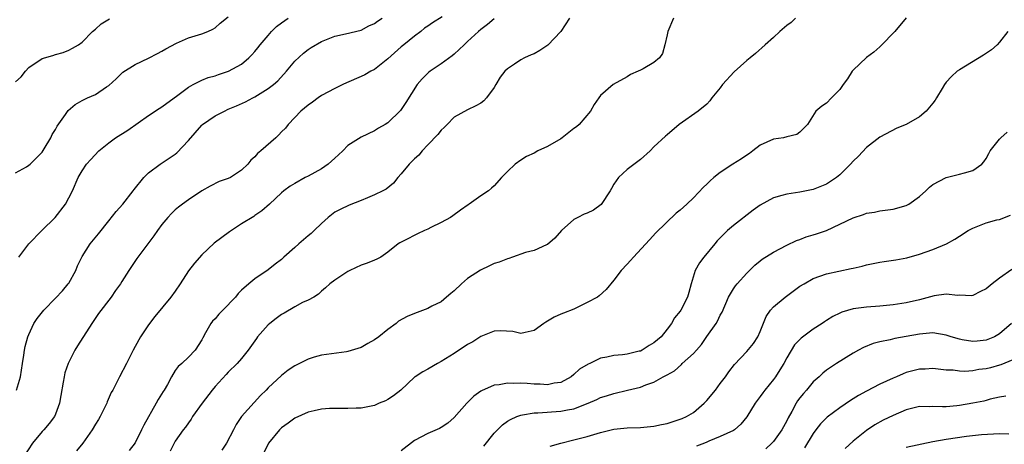
# Model space of a CAD drawing. Units: inches. Extents: x 2571000 to 2574000, y 1521000 to 1524000.
# Drawn here: x 2571108 to 2571256, y 1521279 to 1521343 of the extents above; entities that cross this region are included whole.
import ezdxf

# ---------------------------------------------------------------- set-up
doc = ezdxf.new("R2010")
doc.units = ezdxf.units.IN
doc.header["$MEASUREMENT"] = 0
doc.layers.add('LD25711521_2ft', color=82, linetype='Continuous')

msp = doc.modelspace()

# ---------------------------------------------------------------- linework, layer by layer
at = {"layer": 'LD25711521_2ft'}
for points, elevation in [([(2571107, 1521319.72), (2571108.62, 1521320.62), (2571109, 1521320.84), (2571109.17, 1521321), (2571110.07, 1521321.93), (2571111, 1521322.82), (2571111.3, 1521323.3), (2571112.29, 1521325), (2571112.5, 1521325.5), (2571113, 1521326.25), (2571113.27, 1521326.73), (2571114.5, 1521328.5), (2571114.89, 1521329.11), (2571115.98, 1521330.02), (2571117, 1521330.61), (2571117.83, 1521331), (2571119, 1521331.48), (2571120.66, 1521332.66), (2571121, 1521332.88), (2571122.13, 1521333.87), (2571123, 1521334.73), (2571123.15, 1521334.85), (2571125, 1521336.01), (2571127, 1521336.99), (2571128.32, 1521337.68), (2571129, 1521338.01), (2571129.62, 1521338.38), (2571131.21, 1521339.21), (2571133, 1521340.03), (2571134.51, 1521340.51), (2571135, 1521340.65), (2571135.91, 1521341), (2571136.65, 1521341.35), (2571137, 1521341.54), (2571137.77, 1521342.23), (2571139, 1521343.19)], 8060), ([(2571171.19, 1521343.19), (2571169.7, 1521342.3), (2571169, 1521341.81), (2571168.53, 1521341.47), (2571167.94, 1521341), (2571167, 1521340.3), (2571165.39, 1521339), (2571165, 1521338.67), (2571163, 1521336.86), (2571161, 1521335.28), (2571160.44, 1521335), (2571159.52, 1521334.48), (2571159, 1521334.22), (2571156.76, 1521333.24), (2571156.24, 1521333), (2571155, 1521332.38), (2571153, 1521331.33), (2571152.5, 1521331), (2571151.64, 1521330.36), (2571151, 1521329.92), (2571149.91, 1521329), (2571149, 1521328.06), (2571148.02, 1521327), (2571147.59, 1521326.41), (2571147, 1521325.87), (2571146.59, 1521325.41), (2571146.17, 1521325), (2571143.88, 1521323), (2571143.4, 1521322.6), (2571143, 1521322.12), (2571142.37, 1521321.63), (2571141.91, 1521321), (2571141, 1521320.13), (2571139.33, 1521319), (2571139, 1521318.83), (2571137.62, 1521318.38), (2571136.28, 1521317.72), (2571135, 1521316.99), (2571133, 1521315.63), (2571132.11, 1521315), (2571131.48, 1521314.52), (2571131, 1521314.11), (2571130.43, 1521313.57), (2571129.88, 1521313), (2571129, 1521311.9), (2571128.35, 1521311), (2571127.8, 1521310.2), (2571125.21, 1521306.79), (2571124.01, 1521305), (2571123, 1521303.34), (2571122.78, 1521303), (2571122.02, 1521301.98), (2571121.37, 1521301), (2571119.47, 1521298.53), (2571118.46, 1521297), (2571116.33, 1521293.67), (2571115.92, 1521293), (2571114.92, 1521291), (2571114.42, 1521289.58), (2571114.28, 1521289), (2571114.17, 1521288.17), (2571113.81, 1521286.19), (2571113.62, 1521285), (2571113, 1521283.34), (2571112.85, 1521283), (2571112.06, 1521281.95), (2571111.25, 1521281), (2571111, 1521280.73), (2571109.54, 1521279), (2571108.22, 1521277)], 8054), ([(2571107, 1521333.41), (2571107.82, 1521334.18), (2571108.49, 1521335), (2571109, 1521335.56), (2571111, 1521336.92), (2571112.62, 1521337.38), (2571113, 1521337.54), (2571114.15, 1521337.85), (2571115, 1521338.17), (2571115.54, 1521338.46), (2571116.48, 1521339), (2571117, 1521339.38), (2571118.56, 1521341), (2571119, 1521341.35), (2571119.86, 1521342.14), (2571121.1, 1521342.9)], 8062), ([(2571107.11, 1521287), (2571107.72, 1521289), (2571108.02, 1521291), (2571108.23, 1521292.23), (2571108.32, 1521293), (2571108.44, 1521293.56), (2571108.86, 1521295), (2571109, 1521295.34), (2571109.75, 1521297), (2571110.23, 1521297.77), (2571111.22, 1521299), (2571113, 1521300.81), (2571114.04, 1521301.96), (2571114.92, 1521303), (2571115, 1521303.11), (2571116.06, 1521305), (2571116.3, 1521305.7), (2571117, 1521307.12), (2571118.22, 1521309), (2571119.46, 1521310.54), (2571121, 1521312.49), (2571122.14, 1521313.86), (2571123.14, 1521315), (2571124.69, 1521317), (2571124.81, 1521317.19), (2571126.27, 1521319), (2571127, 1521319.73), (2571128.72, 1521321), (2571130.11, 1521321.89), (2571131, 1521322.52), (2571131.26, 1521322.74), (2571133, 1521324.59), (2571135, 1521326.89), (2571135.13, 1521327), (2571137, 1521328.27), (2571138.4, 1521329), (2571139, 1521329.27), (2571140.23, 1521329.77), (2571141.6, 1521330.4), (2571142.69, 1521331), (2571143, 1521331.15), (2571145, 1521332.38), (2571145.79, 1521333), (2571146.43, 1521333.57), (2571147.76, 1521335), (2571149, 1521336.53), (2571150.29, 1521337.71), (2571151, 1521338.29), (2571151.44, 1521338.56), (2571153, 1521339.46), (2571155, 1521340.3), (2571156.63, 1521340.63), (2571159, 1521341.18), (2571160.15, 1521341.85), (2571161, 1521342.18), (2571161.45, 1521342.55), (2571162.15, 1521343)], 8056), ([(2571107.47, 1521307), (2571108.98, 1521309.01), (2571110.92, 1521311), (2571112.94, 1521313), (2571114.52, 1521315), (2571115, 1521315.92), (2571115.54, 1521317), (2571116.43, 1521319), (2571117, 1521320.03), (2571117.66, 1521321), (2571118.29, 1521321.71), (2571119.53, 1521323), (2571121, 1521324.2), (2571122.05, 1521325), (2571123.89, 1521326.11), (2571127, 1521328.34), (2571128.6, 1521329.4), (2571129, 1521329.63), (2571131.38, 1521331.38), (2571133, 1521332.6), (2571133.69, 1521333), (2571135, 1521333.68), (2571135.95, 1521334.05), (2571137, 1521334.32), (2571137.5, 1521334.5), (2571139.01, 1521334.99), (2571141, 1521336.08), (2571142.1, 1521337), (2571142.54, 1521337.46), (2571143, 1521337.97), (2571143.46, 1521338.54), (2571143.79, 1521339), (2571145, 1521340.41), (2571145.51, 1521341), (2571146.26, 1521341.74), (2571147, 1521342.3), (2571147.99, 1521343)], 8058), ([(2571179, 1521342.9), (2571177.98, 1521342.02), (2571177, 1521341.3), (2571176.64, 1521341), (2571175, 1521339.47), (2571174.47, 1521339), (2571173.74, 1521338.26), (2571173, 1521337.6), (2571172.67, 1521337.33), (2571171, 1521336.14), (2571169.34, 1521335), (2571169.15, 1521334.85), (2571168.15, 1521333.85), (2571167.42, 1521333), (2571165.7, 1521330.3), (2571165, 1521329.24), (2571164.9, 1521329.1), (2571163, 1521327.25), (2571162.6, 1521327), (2571161.58, 1521326.42), (2571161, 1521326.05), (2571159, 1521325.08), (2571157, 1521323.81), (2571156.22, 1521323), (2571155.59, 1521322.41), (2571155, 1521321.93), (2571154.53, 1521321.47), (2571154, 1521321), (2571153, 1521320.31), (2571151, 1521319.2), (2571150.57, 1521319), (2571149, 1521318.11), (2571148.31, 1521317.69), (2571147.37, 1521317), (2571147, 1521316.68), (2571145.18, 1521315), (2571144.03, 1521313.97), (2571143, 1521313.28), (2571142.85, 1521313.15), (2571141, 1521312.03), (2571139.18, 1521310.82), (2571138.02, 1521309.98), (2571136.89, 1521309.11), (2571135, 1521307.38), (2571133.89, 1521306.11), (2571133, 1521304.95), (2571131.76, 1521303), (2571131, 1521301.87), (2571130.34, 1521301), (2571127.94, 1521298.06), (2571127, 1521296.81), (2571125.79, 1521295), (2571125, 1521293.53), (2571124.7, 1521293), (2571123.69, 1521291), (2571122.61, 1521289), (2571122.27, 1521288.27), (2571121.6, 1521287), (2571121.39, 1521286.61), (2571120.78, 1521285.22), (2571120.72, 1521285), (2571119.71, 1521283), (2571119.45, 1521282.55), (2571119, 1521281.85), (2571118.51, 1521281), (2571117.1, 1521279), (2571116.18, 1521277.82)], 8052), ([(2571190.31, 1521343), (2571189.02, 1521341), (2571187.07, 1521338.92), (2571185.88, 1521338.12), (2571185, 1521337.64), (2571184.55, 1521337.45), (2571183.56, 1521337), (2571183, 1521336.72), (2571182.06, 1521336.06), (2571181, 1521335.38), (2571180.62, 1521335), (2571179.89, 1521334.11), (2571179.26, 1521333), (2571179, 1521332.57), (2571177.84, 1521331), (2571177.44, 1521330.56), (2571177, 1521330.2), (2571176.23, 1521329.77), (2571175, 1521329.21), (2571173, 1521328.09), (2571171.92, 1521327), (2571171.47, 1521326.53), (2571171, 1521326.13), (2571170.52, 1521325.48), (2571169, 1521323.94), (2571168.16, 1521323), (2571167.64, 1521322.36), (2571167, 1521321.82), (2571166.61, 1521321.39), (2571166.2, 1521321), (2571165, 1521319.53), (2571164.49, 1521319), (2571163.87, 1521318.13), (2571162.73, 1521317.27), (2571162.22, 1521317), (2571161, 1521316.41), (2571159.95, 1521315.95), (2571159, 1521315.54), (2571157.17, 1521314.83), (2571155.8, 1521314.2), (2571155, 1521313.76), (2571154.03, 1521313), (2571153, 1521312.08), (2571151.93, 1521311), (2571151.45, 1521310.55), (2571151, 1521310.22), (2571149.62, 1521309), (2571149, 1521308.48), (2571147.34, 1521307), (2571147, 1521306.67), (2571146.04, 1521305.96), (2571145, 1521305.11), (2571143, 1521303.76), (2571142.1, 1521303), (2571141, 1521302.02), (2571140.49, 1521301.51), (2571140.07, 1521301), (2571138.16, 1521299), (2571137.58, 1521298.42), (2571137, 1521297.74), (2571136.64, 1521297.36), (2571136.38, 1521297), (2571135.59, 1521295.59), (2571135.15, 1521294.85), (2571135, 1521294.56), (2571134, 1521293), (2571133, 1521291.93), (2571131.98, 1521291), (2571131.45, 1521290.55), (2571131, 1521289.93), (2571130.44, 1521289), (2571129.83, 1521287.83), (2571129.36, 1521287), (2571129.21, 1521286.79), (2571128.44, 1521285.56), (2571128.15, 1521285), (2571126.27, 1521281.73), (2571125.95, 1521281), (2571125, 1521279.06), (2571124.1, 1521277.9)], 8050), ([(2571205.98, 1521343), (2571205.12, 1521341), (2571205, 1521340.5), (2571204.68, 1521339), (2571204.34, 1521337.66), (2571203.85, 1521337), (2571203, 1521336.3), (2571201.39, 1521335.39), (2571201, 1521335.15), (2571200.68, 1521335), (2571199.5, 1521334.5), (2571199, 1521334.18), (2571196.91, 1521333), (2571195, 1521331.34), (2571194.73, 1521331), (2571194.02, 1521329.98), (2571193.47, 1521329), (2571191.79, 1521327), (2571191.36, 1521326.64), (2571191, 1521326.38), (2571189.24, 1521325), (2571189, 1521324.83), (2571187, 1521323.66), (2571185.57, 1521323), (2571185, 1521322.68), (2571183.85, 1521322.15), (2571183, 1521321.6), (2571182.13, 1521321), (2571181, 1521319.92), (2571180.12, 1521319), (2571179, 1521317.77), (2571178.61, 1521317.39), (2571178.14, 1521317), (2571177, 1521316.26), (2571175.25, 1521315), (2571175.09, 1521314.91), (2571173.91, 1521314.09), (2571172.78, 1521313.22), (2571172.44, 1521313), (2571171, 1521312.21), (2571169.45, 1521311.45), (2571169, 1521311.21), (2571168.51, 1521311), (2571167.47, 1521310.53), (2571165.51, 1521309.51), (2571164.82, 1521309.18), (2571164.57, 1521309), (2571163, 1521307.78), (2571161.94, 1521307), (2571161.32, 1521306.68), (2571161, 1521306.57), (2571159.89, 1521306.11), (2571159, 1521305.78), (2571157.28, 1521305), (2571157, 1521304.85), (2571155, 1521303.52), (2571154.25, 1521303), (2571153.61, 1521302.39), (2571153, 1521301.88), (2571152.56, 1521301.44), (2571151.85, 1521301), (2571151, 1521300.53), (2571150.16, 1521300.16), (2571149, 1521299.53), (2571147.41, 1521298.59), (2571147, 1521298.39), (2571146.21, 1521297.79), (2571145.23, 1521297), (2571145, 1521296.8), (2571143.39, 1521295), (2571143.22, 1521294.78), (2571141.97, 1521293), (2571141, 1521291.76), (2571140.35, 1521291), (2571139, 1521289.69), (2571138.66, 1521289.34), (2571137, 1521287.52), (2571136.55, 1521287), (2571135.04, 1521285), (2571133.62, 1521283), (2571133.4, 1521282.6), (2571133, 1521282.08), (2571132.58, 1521281.42), (2571132.22, 1521281), (2571131, 1521279.32), (2571130.23, 1521277.77)], 8048), ([(2571224.31, 1521343), (2571223.66, 1521342.34), (2571223, 1521341.9), (2571221.98, 1521341), (2571221, 1521340.07), (2571219.75, 1521339), (2571218.31, 1521337.69), (2571217.5, 1521337), (2571217, 1521336.63), (2571215.08, 1521334.92), (2571213.36, 1521333), (2571213, 1521332.53), (2571211.75, 1521331), (2571211.46, 1521330.53), (2571211, 1521330.06), (2571209.7, 1521329), (2571206.84, 1521327), (2571205, 1521325.43), (2571204.79, 1521325.21), (2571203, 1521323.64), (2571202.44, 1521323), (2571201, 1521321.71), (2571200.61, 1521321.39), (2571199, 1521320.23), (2571197.69, 1521319), (2571197, 1521318.02), (2571196.63, 1521317.37), (2571196.46, 1521317), (2571195.08, 1521314.92), (2571193.94, 1521314.06), (2571193, 1521313.63), (2571192.54, 1521313.46), (2571191.57, 1521313), (2571191, 1521312.66), (2571189.1, 1521311), (2571188.11, 1521309.89), (2571187, 1521308.9), (2571186.85, 1521308.85), (2571185, 1521308.03), (2571183.71, 1521307.71), (2571181.75, 1521307), (2571181.19, 1521306.81), (2571181, 1521306.77), (2571179.73, 1521306.27), (2571179, 1521306.03), (2571178.28, 1521305.72), (2571176.93, 1521305.07), (2571175, 1521303.77), (2571174.07, 1521303), (2571173, 1521301.94), (2571172.47, 1521301.53), (2571171.81, 1521301), (2571171, 1521300.3), (2571169.61, 1521299.61), (2571169, 1521299.28), (2571167, 1521298.51), (2571165.92, 1521298.08), (2571164.62, 1521297.38), (2571164.23, 1521297), (2571163, 1521296.13), (2571161.66, 1521295), (2571161, 1521294.55), (2571160, 1521294), (2571159, 1521293.41), (2571157, 1521292.78), (2571156.76, 1521292.76), (2571153, 1521292.26), (2571151.93, 1521291.93), (2571151, 1521291.67), (2571149.7, 1521291), (2571149, 1521290.66), (2571148, 1521290), (2571147, 1521289.2), (2571145, 1521287.32), (2571144.7, 1521287), (2571143.83, 1521286.17), (2571140.97, 1521283), (2571140.17, 1521281.83), (2571139.79, 1521281), (2571138.73, 1521279), (2571138.04, 1521277.96)], 8046), ([(2571241, 1521343.07), (2571239.26, 1521341), (2571237.17, 1521338.83), (2571237, 1521338.68), (2571236.13, 1521337.87), (2571235, 1521337.05), (2571233, 1521335.15), (2571232.87, 1521335), (2571232.14, 1521333.86), (2571231.48, 1521333), (2571231, 1521332.26), (2571229.74, 1521331), (2571229, 1521330.18), (2571228.27, 1521329.73), (2571227.4, 1521329), (2571226.15, 1521327), (2571225, 1521325.82), (2571224.54, 1521325.46), (2571223, 1521325.13), (2571222.5, 1521325), (2571221, 1521324.79), (2571219, 1521323.87), (2571217.92, 1521323), (2571217.39, 1521322.61), (2571217, 1521322.35), (2571216.21, 1521321.79), (2571214.92, 1521321), (2571213, 1521319.75), (2571212.03, 1521319), (2571211.49, 1521318.51), (2571211, 1521318.01), (2571210.47, 1521317.53), (2571209, 1521315.95), (2571208, 1521315), (2571207.46, 1521314.54), (2571207, 1521314.06), (2571206.39, 1521313.61), (2571203.31, 1521310.69), (2571202.38, 1521309.62), (2571199.96, 1521307), (2571199.51, 1521306.49), (2571199, 1521305.97), (2571198.08, 1521305), (2571197, 1521303.56), (2571195.86, 1521302.14), (2571194.81, 1521301.19), (2571194.52, 1521301), (2571193, 1521300.17), (2571191, 1521299.19), (2571189.41, 1521298.59), (2571189, 1521298.4), (2571188.01, 1521297.99), (2571187, 1521297.35), (2571186.76, 1521297.24), (2571186.47, 1521297), (2571185, 1521295.95), (2571183.67, 1521295.67), (2571183, 1521295.49), (2571181.79, 1521295.79), (2571179.92, 1521295.92), (2571179, 1521295.85), (2571177, 1521295.05), (2571175.76, 1521294.24), (2571175, 1521293.85), (2571173, 1521292.52), (2571171, 1521291.29), (2571170.45, 1521291), (2571169, 1521290.14), (2571168.24, 1521289.76), (2571167.1, 1521289), (2571167, 1521288.92), (2571164.93, 1521287), (2571163.87, 1521286.13), (2571163, 1521285.57), (2571162.62, 1521285.38), (2571161.67, 1521285), (2571161, 1521284.68), (2571159, 1521284.27), (2571158.25, 1521284.25), (2571157, 1521284.2), (2571156.23, 1521284.23), (2571155, 1521284.22), (2571154.2, 1521284.2), (2571153, 1521284.12), (2571151.89, 1521283.89), (2571151, 1521283.69), (2571149, 1521282.76), (2571148, 1521282), (2571147, 1521281.31), (2571146.69, 1521281), (2571145.02, 1521278.98), (2571144.37, 1521277.63)], 8044), ([(2571256.25, 1521341), (2571255, 1521339.38), (2571254.67, 1521339), (2571253.79, 1521338.21), (2571252.59, 1521337.41), (2571249, 1521335.23), (2571248.67, 1521335), (2571247.78, 1521334.22), (2571247, 1521333.34), (2571246.74, 1521333), (2571246.41, 1521332.41), (2571245.56, 1521331), (2571245.34, 1521330.66), (2571245, 1521330.22), (2571243.99, 1521329), (2571243, 1521328.14), (2571241, 1521326.98), (2571239.59, 1521326.41), (2571237, 1521325.06), (2571235, 1521323.52), (2571233.78, 1521322.22), (2571233, 1521321.47), (2571232.62, 1521321), (2571231, 1521319.39), (2571230.52, 1521319), (2571229, 1521317.98), (2571227, 1521317.19), (2571225, 1521316.77), (2571223, 1521316.49), (2571222.28, 1521316.28), (2571221, 1521315.95), (2571219, 1521314.83), (2571217.94, 1521314.06), (2571215, 1521311.79), (2571214.09, 1521311), (2571213, 1521309.93), (2571212.54, 1521309.46), (2571212.19, 1521309), (2571210.54, 1521307), (2571209.87, 1521306.13), (2571209.24, 1521305), (2571208.64, 1521303), (2571208.3, 1521301.7), (2571208.09, 1521301), (2571207.09, 1521299), (2571207, 1521298.86), (2571206.11, 1521297.89), (2571205.67, 1521297), (2571205, 1521296.17), (2571204.11, 1521295), (2571203, 1521294.1), (2571202.31, 1521293.69), (2571201.26, 1521293), (2571201, 1521292.87), (2571200.83, 1521292.83), (2571199, 1521292.42), (2571198.28, 1521292.28), (2571197, 1521292.22), (2571195.93, 1521291.93), (2571195, 1521291.79), (2571193.37, 1521291), (2571193.11, 1521290.89), (2571191.85, 1521290.15), (2571191, 1521289.33), (2571190.6, 1521289), (2571189, 1521288.14), (2571188.01, 1521288.01), (2571187, 1521287.8), (2571185.89, 1521287.89), (2571185, 1521287.9), (2571183.96, 1521287.96), (2571183, 1521288.03), (2571181.97, 1521287.97), (2571181, 1521288.04), (2571179.76, 1521287.76), (2571179, 1521287.73), (2571177.1, 1521286.9), (2571177, 1521286.82), (2571175.91, 1521286.09), (2571174.86, 1521285), (2571173, 1521282.86), (2571172, 1521281.99), (2571171, 1521281.36), (2571170.79, 1521281.21), (2571169, 1521280.45), (2571167, 1521279.42), (2571165, 1521277.83)], 8042), ([(2571177.43, 1521278.57), (2571179, 1521280.48), (2571180.26, 1521281.74), (2571181, 1521282.3), (2571181.44, 1521282.56), (2571182.39, 1521283), (2571183, 1521283.23), (2571183.24, 1521283.24), (2571185, 1521283.55), (2571185.55, 1521283.55), (2571189, 1521283.8), (2571190.04, 1521284.04), (2571191, 1521284.19), (2571193.12, 1521285), (2571194.42, 1521285.58), (2571195, 1521285.86), (2571195.87, 1521286.13), (2571197, 1521286.5), (2571199.03, 1521286.97), (2571201, 1521287.44), (2571201.79, 1521287.79), (2571203, 1521288.18), (2571204.44, 1521289), (2571204.83, 1521289.17), (2571205, 1521289.3), (2571206.1, 1521289.9), (2571207.16, 1521290.84), (2571207.3, 1521291), (2571209, 1521292.5), (2571209.41, 1521293), (2571210.17, 1521293.83), (2571211, 1521295.06), (2571212.38, 1521297), (2571212.61, 1521297.39), (2571213, 1521298.26), (2571213.29, 1521298.71), (2571214.27, 1521301), (2571215, 1521302.26), (2571215.29, 1521302.71), (2571215.53, 1521303), (2571217, 1521304.62), (2571218.21, 1521305.79), (2571219, 1521306.46), (2571219.31, 1521306.69), (2571221, 1521307.76), (2571223, 1521308.81), (2571224.47, 1521309.53), (2571225, 1521309.69), (2571225.93, 1521310.07), (2571227, 1521310.36), (2571227.49, 1521310.51), (2571229, 1521311.04), (2571231, 1521311.97), (2571233, 1521312.93), (2571234.58, 1521313.42), (2571235, 1521313.61), (2571236.21, 1521313.79), (2571237, 1521313.97), (2571239, 1521314.24), (2571241, 1521314.8), (2571241.37, 1521315), (2571243, 1521316.14), (2571243.94, 1521317), (2571244.47, 1521317.53), (2571245, 1521317.96), (2571246.97, 1521319), (2571249, 1521319.49), (2571249.73, 1521319.73), (2571251, 1521320.05), (2571252.34, 1521321), (2571252.66, 1521321.34), (2571253, 1521321.85), (2571253.39, 1521322.61), (2571253.63, 1521323), (2571255, 1521324.78), (2571255.21, 1521325), (2571256.17, 1521325.83)], 8040), ([(2571187.43, 1521278.57), (2571189, 1521279.02), (2571191, 1521279.48), (2571193, 1521279.99), (2571195, 1521280.61), (2571197, 1521281.13), (2571199, 1521281.32), (2571201, 1521281.35), (2571203, 1521281.54), (2571204.19, 1521281.81), (2571205, 1521281.97), (2571207, 1521282.59), (2571207.3, 1521282.7), (2571207.92, 1521283), (2571209, 1521283.61), (2571210.61, 1521285), (2571211, 1521285.44), (2571212.31, 1521287), (2571213, 1521287.96), (2571213.8, 1521289), (2571214.28, 1521289.72), (2571215.14, 1521290.86), (2571217, 1521292.81), (2571218.01, 1521293.99), (2571218.64, 1521295), (2571219, 1521295.79), (2571219.93, 1521298.07), (2571220.55, 1521299), (2571221, 1521299.51), (2571222.76, 1521301), (2571225, 1521302.63), (2571225.61, 1521303), (2571227, 1521303.81), (2571229, 1521304.51), (2571232.72, 1521305.28), (2571233, 1521305.36), (2571234.34, 1521305.66), (2571235, 1521305.84), (2571237, 1521306.24), (2571237.65, 1521306.35), (2571239.4, 1521306.6), (2571241.09, 1521306.91), (2571243, 1521307.44), (2571245, 1521308.16), (2571247.02, 1521309), (2571248.29, 1521309.71), (2571249, 1521310.18), (2571250.32, 1521311), (2571251, 1521311.38), (2571253, 1521312.16), (2571254.61, 1521312.61), (2571255, 1521312.69), (2571256.69, 1521313.31)], 8038), ([(2571256.85, 1521305.15), (2571255, 1521303.83), (2571253.91, 1521303), (2571253, 1521302.22), (2571252.18, 1521301.82), (2571251, 1521301.21), (2571250.81, 1521301.19), (2571249, 1521301.27), (2571248.75, 1521301.25), (2571247, 1521301.43), (2571245.17, 1521301.17), (2571243, 1521300.6), (2571241, 1521300.13), (2571239, 1521299.83), (2571237, 1521299.64), (2571235, 1521299.49), (2571233, 1521299.23), (2571231.29, 1521298.71), (2571231, 1521298.58), (2571229.94, 1521298.06), (2571229, 1521297.45), (2571228.71, 1521297.28), (2571228.32, 1521297), (2571227, 1521296.16), (2571225.17, 1521294.83), (2571224.18, 1521293.82), (2571223, 1521291.83), (2571222.55, 1521291), (2571221.98, 1521290.02), (2571221.31, 1521289), (2571221, 1521288.58), (2571219.7, 1521287), (2571219.4, 1521286.6), (2571219, 1521286.01), (2571218.25, 1521285), (2571217, 1521282.97), (2571216.12, 1521281.88), (2571215.13, 1521281), (2571215, 1521280.92), (2571213, 1521280), (2571211.29, 1521279.29), (2571211, 1521279.14), (2571210.64, 1521279), (2571209.43, 1521278.57)], 8036), ([(2571256.81, 1521297), (2571255, 1521295.44), (2571254.26, 1521295), (2571253, 1521294.49), (2571251.66, 1521294.34), (2571251, 1521294.31), (2571249.42, 1521294.58), (2571249, 1521294.64), (2571247.73, 1521295), (2571247, 1521295.25), (2571245, 1521295.59), (2571243.46, 1521295.46), (2571243, 1521295.41), (2571241, 1521295.04), (2571239.25, 1521294.75), (2571238.56, 1521294.56), (2571237, 1521294.26), (2571236, 1521294), (2571234.58, 1521293.42), (2571233.78, 1521293), (2571233, 1521292.56), (2571230.48, 1521291), (2571229, 1521290), (2571228.45, 1521289.55), (2571227.88, 1521289), (2571227, 1521288.25), (2571225.97, 1521287), (2571225.51, 1521286.49), (2571225, 1521285.83), (2571224.65, 1521285.35), (2571224.43, 1521285), (2571223.76, 1521283.76), (2571223.21, 1521282.79), (2571223, 1521282.35), (2571222.52, 1521281.48), (2571222.29, 1521281), (2571221, 1521279.27), (2571220.78, 1521279), (2571219.85, 1521278.15)], 8034), ([(2571257, 1521291.54), (2571255.21, 1521290.79), (2571255, 1521290.72), (2571253.64, 1521290.36), (2571253, 1521290.17), (2571251.93, 1521290.07), (2571251, 1521289.89), (2571249.8, 1521289.8), (2571249, 1521289.84), (2571248.03, 1521289.97), (2571247, 1521290.01), (2571245, 1521290.23), (2571243.85, 1521290.15), (2571243, 1521290.15), (2571241, 1521289.63), (2571240.54, 1521289.46), (2571239.52, 1521289), (2571239, 1521288.79), (2571237, 1521287.86), (2571235, 1521286.84), (2571233.82, 1521286.18), (2571232.58, 1521285.42), (2571231, 1521284.33), (2571229.07, 1521282.93), (2571228.08, 1521281.92), (2571227.4, 1521281), (2571227, 1521280.43), (2571225.7, 1521278.3)], 8032), ([(2571255.95, 1521286.05), (2571255, 1521285.91), (2571253.6, 1521285.6), (2571253, 1521285.42), (2571252.66, 1521285.34), (2571251, 1521285.01), (2571249, 1521284.66), (2571248.61, 1521284.61), (2571247, 1521284.48), (2571246.46, 1521284.46), (2571245, 1521284.53), (2571244.49, 1521284.49), (2571243, 1521284.52), (2571241, 1521284.04), (2571239, 1521283.18), (2571237.54, 1521282.46), (2571236.25, 1521281.74), (2571235, 1521280.88), (2571233, 1521279.3), (2571231.79, 1521278.21)], 8030), ([(2571241, 1521278.38), (2571245, 1521279.23), (2571247, 1521279.58), (2571250.05, 1521280.05), (2571252.3, 1521280.3), (2571255, 1521280.47), (2571256.42, 1521280.42)], 8028)]:
    msp.add_lwpolyline(points, dxfattribs=dict(at, elevation=elevation))

doc.saveas('drawing.dxf')
